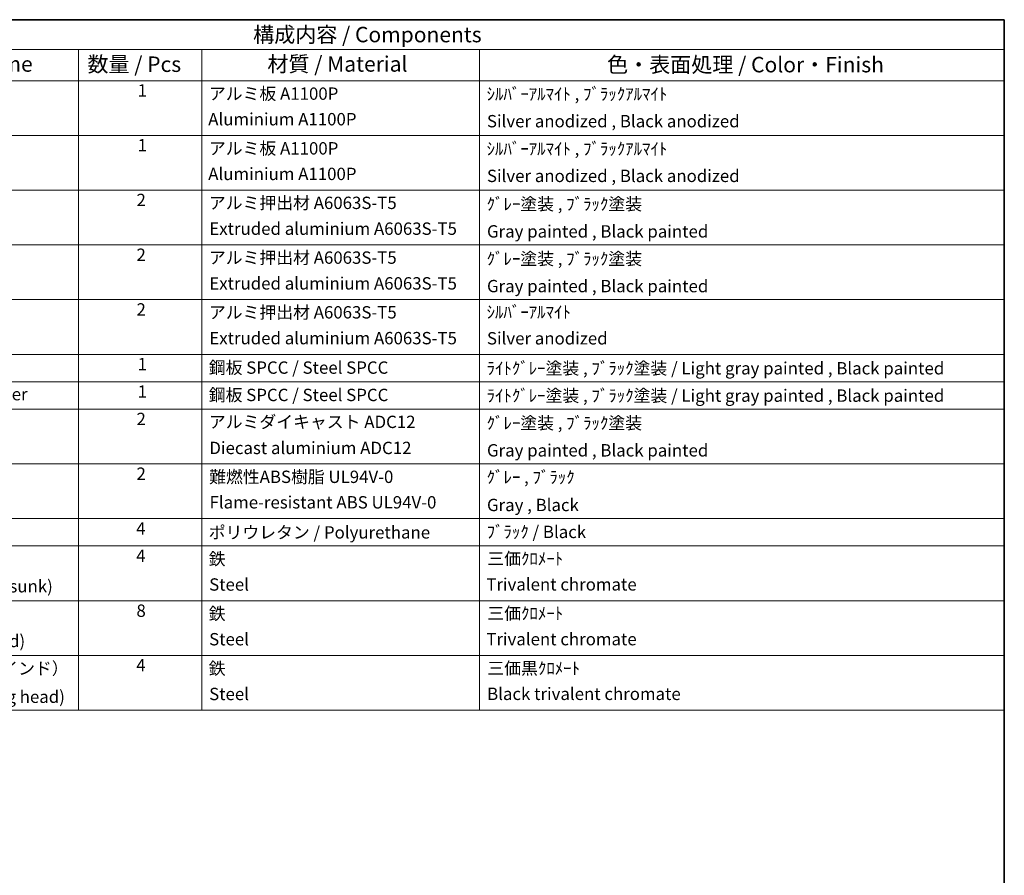
# Model space of a CAD drawing. Units: millimetres. Extents: x 0 to 10040, y -1 to 1405.
# Drawn here: x 694 to 1173, y 427 to 843 of the extents above; entities that cross this region are included whole.
import ezdxf

# ---------------------------------------------------------------- set-up
doc = ezdxf.new("R2010")
doc.units = ezdxf.units.MM
doc.header["$LTSCALE"] = 3
doc.layers.add('Border (ISO)', color=7, linetype='Continuous', lineweight=35)
doc.layers.add('Symbol (ISO)', color=7, linetype='Continuous', lineweight=18)
doc.styles.add('Note Text (TK)', font='txt')
doc.styles.add('Note Text (TK2)', font='txt')

# ---------------------------------------------------------------- blocks, each defined once
blk = doc.blocks.new('図面枠 tk図枠')
at = {"layer": 'Border (ISO)'}
for p, q in [((14.5, 289), (405.5, 289)), ((405.5, 289), (405.5, 8))]:
    blk.add_line(p, q, dxfattribs=at)
blk = doc.blocks.new('構成内容 _ Components')
at = {"layer": 'Symbol (ISO)'}
for p, q in [((405.5, 289), (200.5, 289)), ((405.5, 289), (405.5, 284.16)), ((405.5, 284.16), (200.5, 284.16)), ((255.5, 284.16), (255.5, 279.12)), ((275.5, 284.16), (275.5, 279.12)), ((320.5, 284.16), (320.5, 279.12)), ((405.5, 284.16), (405.5, 279.12)), ((405.5, 279.12), (200.5, 279.12)), ((255.5, 279.12), (255.5, 177.16)), ((275.5, 279.12), (275.5, 177.16)), ((320.5, 279.12), (320.5, 177.16)), ((405.5, 279.12), (405.5, 177.16)), ((405.5, 270.25), (200.5, 270.25)), ((405.5, 261.39), (200.5, 261.39)), ((405.5, 252.52), (200.5, 252.52)), ((405.5, 243.66), (200.5, 243.66)), ((405.5, 234.79), (200.5, 234.79)), ((405.5, 230.36), (200.5, 230.36)), ((405.5, 225.93), (200.5, 225.93)), ((405.5, 217.06), (200.5, 217.06)), ((405.5, 208.19), (200.5, 208.19)), ((405.5, 203.76), (200.5, 203.76)), ((405.5, 194.9), (200.5, 194.9)), ((405.5, 186.03), (200.5, 186.03)), ((405.5, 177.16), (200.5, 177.16))]:
    blk.add_line(p, q, dxfattribs=at)
at = {"layer": 'Symbol (ISO)', "color": 7, "attachment_point": 7}
for s, insert, char_height, style in [('構成内容 / Components', (283.81, 284.56), 2.5, 'Note Text (TK)'), ('名称 / Part name', (221.92, 279.79), 2.5, 'Note Text (TK)'), ('数量 / Pcs', (256.97, 279.76), 2.5, 'Note Text (TK)'), ('材質 / Material', (286.12, 279.8), 2.5, 'Note Text (TK)'), ('色・表面処理 / Color・Finish', (341.15, 279.69), 2.5, 'Note Text (TK)'), ('1', (265.1, 275.91), 2, 'Note Text (TK2)'), ('アルミ板 A1100P', (276.65, 275.4), 2, 'Note Text (TK2)'), ('ｼﾙﾊﾞｰｱﾙﾏｲﾄ , ﾌﾞﾗｯｸｱﾙﾏｲﾄ', (321.64, 275.34), 2, 'Note Text (TK2)'), ('Aluminium A1100P', (276.54, 271.26), 2, 'Note Text (TK2)'), ('Silver anodized , Black anodized', (321.69, 270.94), 2, 'Note Text (TK2)'), ('1', (265.1, 267.05), 2, 'Note Text (TK2)'), ('アルミ板 A1100P', (276.65, 266.54), 2, 'Note Text (TK2)'), ('ｼﾙﾊﾞｰｱﾙﾏｲﾄ , ﾌﾞﾗｯｸｱﾙﾏｲﾄ', (321.64, 266.47), 2, 'Note Text (TK2)'), ('Aluminium A1100P', (276.54, 262.4), 2, 'Note Text (TK2)'), ('Silver anodized , Black anodized', (321.69, 262.08), 2, 'Note Text (TK2)'), ('2', (264.92, 258.18), 2, 'Note Text (TK2)'), ('アルミ押出材 A6063S-T5', (276.65, 257.71), 2, 'Note Text (TK2)'), ('ｸﾞﾚｰ塗装 , ﾌﾞﾗｯｸ塗装', (321.64, 257.52), 2, 'Note Text (TK2)'), ('Extruded aluminium A6063S-T5', (276.72, 253.53), 2, 'Note Text (TK2)'), ('Gray painted , Black painted', (321.7, 253.09), 2, 'Note Text (TK2)'), ('2', (264.92, 249.31), 2, 'Note Text (TK2)'), ('アルミ押出材 A6063S-T5', (276.65, 248.84), 2, 'Note Text (TK2)'), ('ｸﾞﾚｰ塗装 , ﾌﾞﾗｯｸ塗装', (321.64, 248.65), 2, 'Note Text (TK2)'), ('Extruded aluminium A6063S-T5', (276.72, 244.67), 2, 'Note Text (TK2)'), ('Gray painted , Black painted', (321.7, 244.23), 2, 'Note Text (TK2)'), ('2', (264.92, 240.45), 2, 'Note Text (TK2)'), ('アルミ押出材 A6063S-T5', (276.65, 239.98), 2, 'Note Text (TK2)'), ('ｼﾙﾊﾞｰｱﾙﾏｲﾄ', (321.64, 240.02), 2, 'Note Text (TK2)'), ('Extruded aluminium A6063S-T5', (276.72, 235.8), 2, 'Note Text (TK2)'), ('Silver anodized', (321.69, 235.77), 2, 'Note Text (TK2)'), ('1', (265.1, 231.59), 2, 'Note Text (TK2)'), ('鋼板 SPCC / Steel SPCC', (276.63, 231.03), 2, 'Note Text (TK2)'), ('ﾗｲﾄｸﾞﾚｰ塗装 , ﾌﾞﾗｯｸ塗装 / Light gray painted , Black painted', (321.64, 230.92), 2, 'Note Text (TK2)'), ('1', (265.1, 227.15), 2, 'Note Text (TK2)'), ('下カバー / Bottom cover', (216.74, 226.73), 2, 'Note Text (TK2)'), ('鋼板 SPCC / Steel SPCC', (276.63, 226.6), 2, 'Note Text (TK2)'), ('ﾗｲﾄｸﾞﾚｰ塗装 , ﾌﾞﾗｯｸ塗装 / Light gray painted , Black painted', (321.64, 226.49), 2, 'Note Text (TK2)'), ('2', (264.92, 222.71), 2, 'Note Text (TK2)'), ('アルミダイキャスト ADC12', (276.65, 222.24), 2, 'Note Text (TK2)'), ('ｸﾞﾚｰ塗装 , ﾌﾞﾗｯｸ塗装', (321.64, 222.05), 2, 'Note Text (TK2)'), ('Diecast aluminium ADC12', (276.72, 218.02), 2, 'Note Text (TK2)'), ('Gray painted , Black painted', (321.7, 217.63), 2, 'Note Text (TK2)'), ('2', (264.92, 213.85), 2, 'Note Text (TK2)'), ('難燃性ABS樹脂 UL94V-0', (276.69, 213.34), 2, 'Note Text (TK2)'), ('ｸﾞﾚｰ , ﾌﾞﾗｯｸ', (321.64, 213.28), 2, 'Note Text (TK2)'), ('Flame-resistant ABS UL94V-0', (276.76, 209.21), 2, 'Note Text (TK2)'), ('Gray , Black', (321.7, 208.78), 2, 'Note Text (TK2)'), ('4', (264.87, 204.98), 2, 'Note Text (TK2)'), ('ﾌﾞﾗｯｸ / Black', (321.64, 204.42), 2, 'Note Text (TK2)'), ('ポリウレタン / Polyurethane', (276.62, 204.34), 2, 'Note Text (TK2)'), ('4', (264.87, 200.55), 2, 'Note Text (TK2)'), ('鉄', (276.62, 200.04), 2, 'Note Text (TK2)'), ('三価ｸﾛﾒｰﾄ', (321.76, 200.09), 2, 'Note Text (TK2)'), ('Screw (M4 - 6 Countersunk)', (216.69, 195.62), 2, 'Note Text (TK2)'), ('Steel', (276.69, 195.9), 2, 'Note Text (TK2)'), ('Trivalent chromate', (321.59, 195.92), 2, 'Note Text (TK2)'), ('8', (264.91, 191.66), 2, 'Note Text (TK2)'), ('鉄', (276.62, 191.18), 2, 'Note Text (TK2)'), ('三価ｸﾛﾒｰﾄ', (321.76, 191.23), 2, 'Note Text (TK2)'), ('Steel', (276.69, 187.04), 2, 'Note Text (TK2)'), ('Trivalent chromate', (321.59, 187.05), 2, 'Note Text (TK2)'), ('Screw (M4 - 8 Pan head)', (216.69, 186.75), 2, 'Note Text (TK2)'), ('取付ビス（M4 x 10 バインド）', (216.69, 182.31), 2, 'Note Text (TK2)'), ('4', (264.87, 182.82), 2, 'Note Text (TK2)'), ('鉄', (276.62, 182.31), 2, 'Note Text (TK2)'), ('三価黒ｸﾛﾒｰﾄ', (321.76, 182.34), 2, 'Note Text (TK2)'), ('Screw (M4 - 10 Binding head)', (216.69, 177.72), 2, 'Note Text (TK2)'), ('Steel', (276.69, 178.17), 2, 'Note Text (TK2)'), ('Black trivalent chromate', (321.72, 178.19), 2, 'Note Text (TK2)')]:
    blk.add_mtext(s, dxfattribs=dict(at, insert=insert, char_height=char_height, style=style))

msp = doc.modelspace()

# ---------------------------------------------------------------- block references
at = {"xscale": 3, "yscale": 3, "zscale": 3}
msp.add_blockref('図面枠 tk図枠', (-43.5, -24), dxfattribs=at)
at = {"layer": 'Symbol (ISO)', "xscale": 3, "yscale": 3, "zscale": 3}
msp.add_blockref('構成内容 _ Components', (-43.5, -24), dxfattribs=at)

doc.saveas('drawing.dxf')
